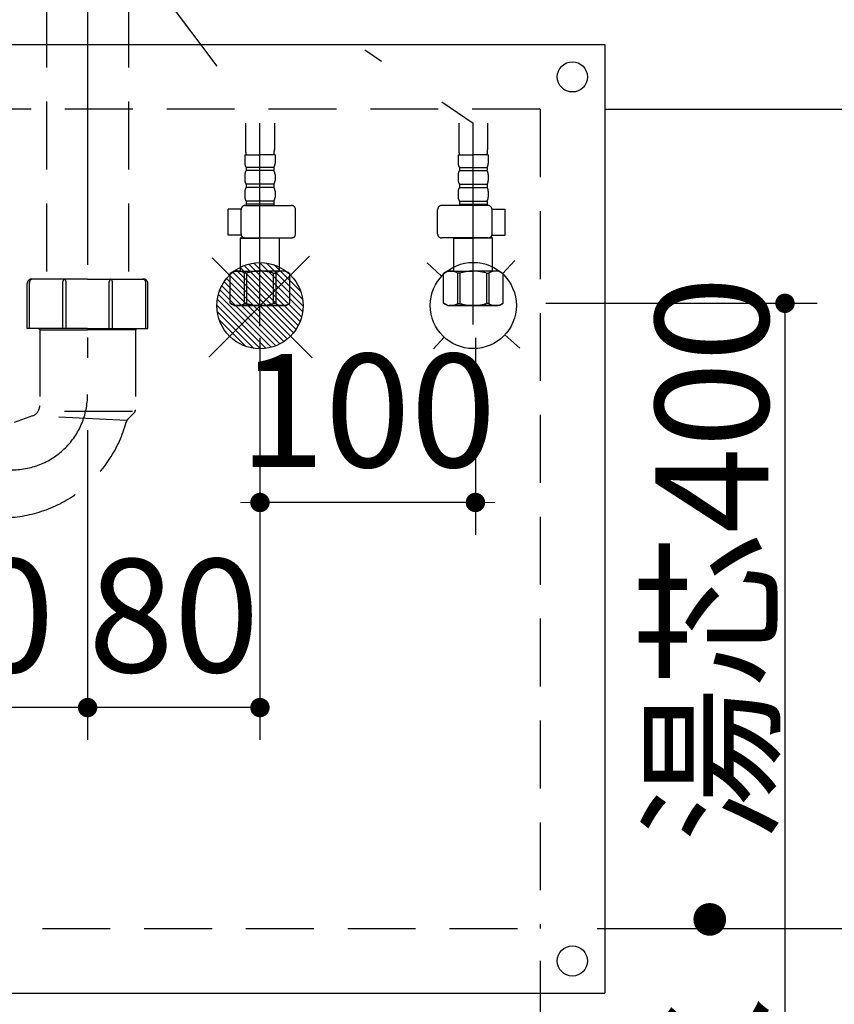
# Model space of a CAD drawing. Units: millimetres. Extents: x 210 to 6060, y -206 to 4228.
# Drawn here: x 2780 to 3159, y 902 to 1359 of the extents above; entities that cross this region are included whole.
import ezdxf

# ---------------------------------------------------------------- set-up
doc = ezdxf.new("R2010")
doc.units = ezdxf.units.MM
doc.header["$LTSCALE"] = 3.75
doc.linetypes.add('DASHDOT', pattern=[50.5, 30, -9, 2.5, -9])
doc.linetypes.add('HIDDEN', pattern=[12.6, 8.4, -4.2])
for name, color, linetype, lineweight in [('その他', 7, 'Continuous', 9), ('シンク', 14, 'Continuous', 9), ('メイン', 7, 'Continuous', 9), ('レイヤ12', 136, 'Continuous', 9), ('レイヤ18', 212, 'Continuous', 9)]:
    doc.layers.add(name, color=color, linetype=linetype, lineweight=lineweight)
doc.styles.get("Standard").update_dxf_attribs({"font": 'txt', "bigfont": 'bigfont'})
doc.styles.add('ＭＳ ゴシック', font='txt')
doc.dimstyles.get("Standard").update_dxf_attribs({"dimtxt": 0.18, "dimasz": 0.18, "dimexe": 0.18, "dimexo": 0.0625, "dimgap": 0.09, "dimtad": 0, "dimtih": 1, "dimtoh": 1, "dimdec": 4, "dimzin": 0, "dimdsep": 46, "dimtxsty": 'Standard', "dimcen": 0.09, "dimadec": 0, "dimazin": 0, "dimtfac": 1, "dimtdec": 4, "dimtofl": 0, "dimtmove": 0, "dimatfit": 3, "dimfxl": 1, "dimtolj": 1, "dimtzin": 0, "dimarcsym": 0})

# ---------------------------------------------------------------- blocks, each defined once
blk = doc.blocks.new('_DOT')
at = {"color": 0}
blk.add_line((-0.5, 0), (-1, 0), dxfattribs=at)
at = {"color": 0, "const_width": 0.5}
blk.add_lwpolyline([(-0.25, 0, 1), (0.25, 0, 1)], format="xyb", close=True, dxfattribs=at)
blk = doc.blocks.new('Dim45')
at = {"layer": 'シンク', "color": 14, "linetype": 'Continuous', "lineweight": 30}
for p, q in [((2891.95, 1211.44), (2891.95, 1120.12)), ((2991.95, 1211.44), (2991.95, 1120.12)), ((2991.95, 1135.12), (2891.95, 1135.12))]:
    blk.add_line(p, q, dxfattribs=at)
at = {"layer": 'シンク', "color": 14, "linetype": 'Continuous', "lineweight": 30, "xscale": 9, "yscale": 9, "zscale": 9}
for p, rotation in [((2891.95, 1135.12), 359.9999999999997), ((2991.95, 1135.12), 179.9999999999998)]:
    blk.add_blockref('_DOT', p, dxfattribs=dict(at, rotation=rotation))
at = {"layer": 'シンク', "color": 14, "linetype": 'Continuous', "lineweight": 9, "insert": (2941.95, 1135.12), "char_height": 52.5, "width": 637.5, "attachment_point": 8, "style": 'ＭＳ ゴシック'}
blk.add_mtext('100', dxfattribs=at)
blk = doc.blocks.new('Dim46')
at = {"layer": 'シンク', "color": 14, "linetype": 'Continuous', "lineweight": 30}
for p, q in [((3024.59, 1227.5), (3150.61, 1227.5)), ((3135.61, 1227.5), (3135.61, 827.5)), ((3008.85, 827.5), (3150.61, 827.5))]:
    blk.add_line(p, q, dxfattribs=at)
at = {"layer": 'シンク', "color": 14, "linetype": 'Continuous', "lineweight": 30, "xscale": 9, "yscale": 9, "zscale": 9}
for p, rotation in [((3135.61, 1227.5), 89.99999999999959), ((3135.61, 827.5), 269.9999999999998)]:
    blk.add_blockref('_DOT', p, dxfattribs=dict(at, rotation=rotation))
at = {"layer": 'シンク', "color": 14, "linetype": 'Continuous', "lineweight": 9, "insert": (3144.31, 1001.38), "char_height": 52.5, "width": 1800, "attachment_point": 8, "rotation": 90, "style": 'ＭＳ ゴシック'}
blk.add_mtext('給水・湯芯400', dxfattribs=at)
blk = doc.blocks.new('Dim47')
at = {"layer": 'シンク', "color": 14, "linetype": 'Continuous', "lineweight": 30}
for p, q in [((2891.95, 1143.01), (2891.95, 1025)), ((2811.95, 1134.17), (2811.95, 1025)), ((2891.95, 1040), (2811.95, 1040))]:
    blk.add_line(p, q, dxfattribs=at)
at = {"layer": 'シンク', "color": 14, "linetype": 'Continuous', "lineweight": 30, "xscale": 9, "yscale": 9, "zscale": 9}
for p, rotation in [((2811.95, 1040), 179.9999999999998), ((2891.95, 1040), 359.9999999999997)]:
    blk.add_blockref('_DOT', p, dxfattribs=dict(at, rotation=rotation))
at = {"layer": 'シンク', "color": 14, "linetype": 'Continuous', "lineweight": 9, "insert": (2851.95, 1040), "char_height": 52.5, "width": 425, "attachment_point": 8, "style": 'ＭＳ ゴシック'}
blk.add_mtext('80', dxfattribs=at)
blk = doc.blocks.new('*G82')
at = {"layer": 'シンク', "color": 14, "linetype": 'Continuous', "lineweight": 30}
for p, q in [((3010.25, 1247.42), (3004.5, 1241.19)), ((2976.24, 1240.04), (2969.55, 1246.21)), ((2977.4, 1211.78), (2972.47, 1206.43)), ((3012.5, 1206.63), (3005.66, 1212.93))]:
    blk.add_line(p, q, dxfattribs=at)
blk.add_circle((2990.95, 1226.49), 20, dxfattribs=at)
blk = doc.blocks.new('*G84')
at = {"layer": 'シンク', "color": 14, "linetype": 'Continuous', "lineweight": 30}
for p, q in [((2880.94, 1243.07), (2908.68, 1215.38)), ((2882.72, 1244.12), (2909.72, 1217.16)), ((2884.66, 1245.01), (2910.61, 1219.11)), ((2886.79, 1245.71), (2911.3, 1221.24)), ((2889.13, 1246.19), (2911.78, 1223.59)), ((2891.76, 1246.4), (2911.98, 1226.21)), ((2894.79, 1246.2), (2911.78, 1229.24)), ((2898.53, 1245.3), (2910.87, 1232.98)), ((2876.48, 1239.04), (2904.65, 1210.92)), ((2877.83, 1240.53), (2906.14, 1212.27)), ((2879.31, 1241.87), (2907.48, 1213.75)), ((2873.36, 1233.69), (2899.3, 1207.79)), ((2874.24, 1235.63), (2901.24, 1208.67)), ((2875.29, 1237.41), (2903.02, 1209.72)), ((2872.18, 1229.21), (2894.83, 1206.6)), ((2872.66, 1231.56), (2897.17, 1207.08)), ((2871.98, 1226.58), (2892.2, 1206.4)), ((2872.18, 1223.55), (2889.17, 1206.6)), ((2873.09, 1219.82), (2885.43, 1207.5))]:
    blk.add_line(p, q, dxfattribs=at)
blk = doc.blocks.new('*G83')
at = {"layer": 'シンク', "color": 14, "linetype": 'Continuous', "lineweight": 30}
for p, q in [((2868.16, 1202.54), (2914.9, 1249.36)), ((2869.72, 1248.62), (2916.17, 1202.25))]:
    blk.add_line(p, q, dxfattribs=at)
blk.add_circle((2891.98, 1226.4), 20, dxfattribs=at)
blk.add_blockref('*G84', (0, 0))
blk = doc.blocks.new('Dim48')
at = {"layer": 'レイヤ18', "color": 212, "linetype": 'Continuous', "lineweight": 30}
for p, q in [((2811.95, 1168.62), (2811.95, 1025)), ((2661.95, 1109.59), (2661.95, 1025)), ((2811.95, 1040), (2661.95, 1040))]:
    blk.add_line(p, q, dxfattribs=at)
at = {"layer": 'レイヤ18', "color": 212, "linetype": 'Continuous', "lineweight": 30, "xscale": 9, "yscale": 9, "zscale": 9}
for p, rotation in [((2661.95, 1040), 179.9999999999998), ((2811.95, 1040), 359.9999999999997)]:
    blk.add_blockref('_DOT', p, dxfattribs=dict(at, rotation=rotation))
at = {"layer": 'レイヤ18', "color": 212, "linetype": 'Continuous', "lineweight": 9, "insert": (2736.95, 1040), "char_height": 52.5, "width": 637.5, "attachment_point": 8, "style": 'ＭＳ ゴシック'}
blk.add_mtext('150', dxfattribs=at)
blk = doc.blocks.new('*G87')
at = {"layer": 'レイヤ18', "color": 212, "linetype": 'HIDDEN', "lineweight": 30}
for p, q in [((2792.95, 1368.3), (2792.95, 1238.71)), ((2830.95, 1368.3), (2830.95, 1238.71)), ((2811.95, 1238.71), (2785.95, 1238.71)), ((2811.95, 1238.71), (2837.95, 1238.71)), ((2783.95, 1215.81), (2783.95, 1236.71)), ((2784.95, 1215.81), (2784.95, 1237.21)), ((2800.45, 1215.81), (2800.45, 1237.41)), ((2801.95, 1215.81), (2801.95, 1237.41)), ((2821.95, 1215.81), (2821.95, 1237.41)), ((2823.45, 1215.81), (2823.45, 1237.41)), ((2838.95, 1215.81), (2838.95, 1237.21)), ((2839.95, 1215.81), (2839.95, 1236.71)), ((2811.95, 1215.81), (2783.95, 1215.81)), ((2789.2, 1215.81), (2789.75, 1215.26)), ((2789.75, 1215.81), (2789.75, 1214.06)), ((2789.75, 1215.81), (2789.75, 1180.02)), ((2789.75, 1215.26), (2811.95, 1215.26)), ((2811.95, 1215.81), (2839.95, 1215.81)), ((2834.15, 1215.26), (2811.95, 1215.26)), ((2834.15, 1215.81), (2834.15, 1178.09)), ((2834.15, 1215.81), (2834.15, 1214.06)), ((2834.7, 1215.81), (2834.15, 1215.26)), ((2786.45, 1175.32), (2777.95, 1172.26)), ((2832.75, 1177.26), (2789.75, 1177.26)), ((2830.05, 1173.12), (2791.11, 1175.14)), ((2833.57, 1176.67), (2830.63, 1173.73))]:
    blk.add_line(p, q, dxfattribs=at)
at = {"layer": 'レイヤ18', "color": 212, "linetype": 'DASHDOT', "lineweight": 30}
blk.add_line((2811.95, 1357.84), (2811.95, 1185.26), dxfattribs=at)
at = {"layer": 'レイヤ18', "color": 212, "linetype": 'HIDDEN', "lineweight": 30}
for centre, radius, start, end in [((2785.95, 1236.71), 2, 90, 180), ((2786.45, 1237.21), 1.5, 90, 180), ((2801.95, 1237.41), 1.5, 120, 180), ((2800.45, 1237.41), 1.5, 0, 60), ((2823.45, 1237.41), 1.5, 120, 180), ((2821.95, 1237.41), 1.5, 0, 60), ((2837.45, 1237.21), 1.5, 0, 90), ((2837.95, 1236.71), 2, 0, 90), ((2784.75, 1180.02), 5, 289.7989, 0), ((2832.75, 1171.61), 3, 134.9999, 164.8774), ((2832.15, 1178.09), 2, 315, 0), ((2771.93, 1188.05), 60, 274.8012, 344.8775)]:
    blk.add_arc(centre, radius, start, end, dxfattribs=at)
at = {"layer": 'レイヤ18', "color": 212, "linetype": 'DASHDOT', "lineweight": 30}
blk.add_arc((2776.95, 1185.26), 35, 180, 0, dxfattribs=at)
blk = doc.blocks.new('*G89')
at = {"layer": 'レイヤ18', "color": 212, "linetype": 'HIDDEN', "lineweight": 30}
for p, q in [((2802.14, 1412.4), (2788.25, 1398.52)), ((2821.77, 1412.4), (2802.14, 1412.4)), ((2835.65, 1398.52), (2821.77, 1412.4)), ((2788.25, 1398.52), (2788.25, 1378.88)), ((2835.65, 1398.52), (2835.65, 1378.88)), ((2802.14, 1365), (2788.25, 1378.88)), ((2835.65, 1378.88), (2821.77, 1365)), ((2821.77, 1365), (2802.14, 1365))]:
    blk.add_line(p, q, dxfattribs=at)
blk = doc.blocks.new('*G90')
at = {"layer": 'レイヤ18', "color": 212, "linetype": 'HIDDEN', "lineweight": 30}
for p, q in [((2754.51, 1433.5), (2869.51, 1433.5)), ((2756.95, 1430.7), (2754.59, 1432.61)), ((2756.3, 1431.9), (2754.72, 1432.54)), ((2754.9, 1433.5), (2771.16, 1432.07)), ((2756.45, 1432.27), (2754.91, 1432.89)), ((2771.13, 1431.67), (2754.95, 1433.08)), ((2755.65, 1430.19), (2755.61, 1429.69)), ((2768.45, 1428.77), (2755.61, 1429.69)), ((2767.46, 1429.34), (2755.65, 1430.19)), ((2756.11, 1429.65), (2755.99, 1427.86)), ((2756.45, 1432.27), (2756.3, 1431.9)), ((2767.68, 1429.31), (2756.95, 1430.7)), ((2811.95, 1432.07), (2771.17, 1432.07)), ((2771.68, 1431.09), (2771.85, 1424.49)), ((2772.08, 1431.1), (2772.25, 1424.5)), ((2811.95, 1432.07), (2852.74, 1432.07)), ((2851.83, 1431.1), (2851.65, 1424.5)), ((2852.23, 1431.09), (2852.05, 1424.49)), ((2869, 1433.5), (2852.74, 1432.07)), ((2852.78, 1431.67), (2868.95, 1433.08)), ((2855.46, 1428.77), (2868.29, 1429.69)), ((2856.22, 1429.31), (2866.95, 1430.7)), ((2856.44, 1429.34), (2868.26, 1430.19)), ((2866.95, 1430.7), (2869.32, 1432.61)), ((2867.45, 1432.27), (2869, 1432.89)), ((2867.45, 1432.27), (2867.6, 1431.9)), ((2867.6, 1431.9), (2869.19, 1432.54)), ((2867.79, 1429.65), (2867.92, 1427.86)), ((2868.26, 1430.19), (2868.29, 1429.69)), ((2755.99, 1427.86), (2768.55, 1426.96)), ((2768.55, 1428.32), (2768.55, 1426.7)), ((2769.05, 1413.5), (2768.55, 1426.7)), ((2768.55, 1426.7), (2769.95, 1425.3)), ((2769.95, 1425.3), (2768.61, 1425.3)), ((2770.45, 1412.1), (2769.95, 1425.3)), ((2853.45, 1412.1), (2853.95, 1425.3)), ((2855.35, 1426.7), (2853.95, 1425.3)), ((2853.95, 1425.3), (2855.3, 1425.3)), ((2854.85, 1413.5), (2855.35, 1426.7)), ((2855.35, 1428.32), (2855.35, 1426.7)), ((2867.92, 1427.86), (2855.35, 1426.96)), ((2811.95, 1424.5), (2771.85, 1424.5)), ((2772.65, 1410.1), (2772.25, 1424.5)), ((2772.9, 1419.6), (2772.9, 1420.5)), ((2774.75, 1421.3), (2774.75, 1420.8)), ((2774.75, 1421.3), (2779.05, 1421.3)), ((2774.75, 1420.8), (2779.05, 1420.8)), ((2774.9, 1422.5), (2782.45, 1422.5)), ((2776.3, 1420.8), (2776.3, 1419.6)), ((2777, 1421.35), (2777, 1422)), ((2784.76, 1424), (2784.62, 1423.75)), ((2786.2, 1424.5), (2785.63, 1424.5)), ((2811.95, 1421.3), (2785.86, 1421.3)), ((2786.84, 1422.6), (2787.07, 1423)), ((2786.88, 1422.5), (2811.95, 1422.5)), ((2811.95, 1424.5), (2852.05, 1424.5)), ((2837.03, 1422.5), (2811.95, 1422.5)), ((2811.95, 1421.3), (2838.05, 1421.3)), ((2837.07, 1422.6), (2836.84, 1423)), ((2837.7, 1424.5), (2838.28, 1424.5)), ((2839.15, 1424), (2839.29, 1423.75)), ((2849, 1422.5), (2841.46, 1422.5)), ((2849.15, 1421.3), (2844.85, 1421.3)), ((2849.15, 1420.8), (2844.85, 1420.8)), ((2846.9, 1421.35), (2846.9, 1422)), ((2847.6, 1420.8), (2847.6, 1419.6)), ((2849.15, 1421.3), (2849.15, 1420.8)), ((2851, 1419.6), (2851, 1420.5)), ((2851.25, 1410.1), (2851.65, 1424.5)), ((2780.05, 1416.1), (2772.49, 1416.1)), ((2773.4, 1419.1), (2780.05, 1419.1)), ((2773.51, 1418.14), (2773.7, 1417.1)), ((2774.38, 1416.1), (2780.05, 1416.1)), ((2775.86, 1418.1), (2776.04, 1417.1)), ((2780.05, 1419.8), (2780.05, 1399.8)), ((2780.55, 1399.8), (2780.55, 1419.8)), ((2781.05, 1419.1), (2780.55, 1419.1)), ((2782.51, 1420.1), (2782.05, 1420.1)), ((2841.4, 1420.1), (2841.85, 1420.1)), ((2842.85, 1419.1), (2843.35, 1419.1)), ((2843.35, 1399.8), (2843.35, 1419.8)), ((2843.85, 1419.8), (2843.85, 1399.8)), ((2850.5, 1419.1), (2843.85, 1419.1)), ((2843.85, 1416.1), (2851.42, 1416.1)), ((2849.52, 1416.1), (2843.85, 1416.1)), ((2848.05, 1418.1), (2847.86, 1417.1)), ((2850.4, 1418.14), (2850.21, 1417.1)), ((2769.05, 1413.5), (2770.45, 1412.1)), ((2770.4, 1413.5), (2769.05, 1413.5)), ((2770.45, 1412.1), (2770.45, 1410.1)), ((2773.9, 1415.61), (2774.05, 1410.14)), ((2850, 1415.61), (2849.85, 1410.14)), ((2854.85, 1413.5), (2853.45, 1412.1)), ((2853.45, 1412.1), (2853.45, 1410.1)), ((2853.51, 1413.5), (2854.85, 1413.5)), ((2780.05, 1410.1), (2770.45, 1410.1)), ((2843.85, 1410.1), (2853.45, 1410.1)), ((2811.95, 1384.8), (2795.55, 1384.8)), ((2811.95, 1384.3), (2795.55, 1384.3)), ((2811.95, 1384.8), (2828.35, 1384.8)), ((2811.95, 1384.3), (2828.35, 1384.3))]:
    blk.add_line(p, q, dxfattribs=at)
for centre, radius, start, end in [((2754.9, 1433), 0.5, 79.9256, 248.1524), ((2754.94, 1432.98), 0.1, 85, 248.1524), ((2771.08, 1431.07), 0.6, 1.5299, 85), ((2771.08, 1431.07), 1, 1.5299, 84.9628), ((2852.83, 1431.07), 1, 95.0372, 178.4701), ((2852.83, 1431.07), 0.6, 95, 178.4701), ((2869, 1433), 0.5, 291.8476, 100.0744), ((2868.96, 1432.98), 0.1, 291.8476, 95), ((2767.55, 1428.32), 1, 360, 82.632), ((2856.35, 1428.32), 1, 97.368, 180), ((2774.9, 1420.5), 2, 90, 180), ((2776.5, 1422), 0.5, 0, 90), ((2779.05, 1419.8), 1.5, 0, 90), ((2779.05, 1419.8), 1, 0, 90), ((2782.45, 1425), 2.5, 270, 330), ((2782.51, 1425.1), 5, 270, 330), ((2785.63, 1423.5), 1, 90, 150), ((2786.2, 1423.5), 1, 330, 90), ((2837.7, 1423.5), 1, 90, 210), ((2841.4, 1425.1), 5, 210, 270), ((2838.28, 1423.5), 1, 30, 90), ((2841.46, 1425), 2.5, 210, 270), ((2844.85, 1419.8), 1.5, 90, 180), ((2844.85, 1419.8), 1, 90, 180), ((2847.4, 1422), 0.5, 90, 180), ((2849, 1420.5), 2, 0, 90), ((2773.4, 1419.6), 0.5, 180, 270), ((2770.43, 1417.55), 3.14, 10.8132, 32.0895), ((2773.4, 1415.6), 0.5, 1.5669, 90), ((2775.37, 1417.51), 1.72, 193.6943, 234.8865), ((2772.77, 1417.55), 3.14, 10.115, 29.6336), ((2775.8, 1419.6), 0.5, 270, 0), ((2777.72, 1417.51), 1.72, 193.6943, 234.8865), ((2781.05, 1419.6), 0.5, 270, 0), ((2782.05, 1419.6), 0.5, 90, 180), ((2841.85, 1419.6), 0.5, 0, 90), ((2842.85, 1419.6), 0.5, 180, 270), ((2846.19, 1417.51), 1.72, 305.1135, 346.3057), ((2848.1, 1419.6), 0.5, 180, 270), ((2851.13, 1417.55), 3.14, 150.3664, 169.885), ((2848.53, 1417.51), 1.72, 305.1135, 346.3057), ((2850.5, 1415.6), 0.5, 90, 178.4331), ((2853.48, 1417.55), 3.14, 147.9105, 169.1868), ((2850.5, 1419.6), 0.5, 270, 0), ((2795.55, 1399.8), 15.5, 180, 270), ((2795.55, 1399.8), 15, 180, 270), ((2828.35, 1399.8), 15, 270, 0), ((2828.35, 1399.8), 15.5, 270, 0)]:
    blk.add_arc(centre, radius, start, end, dxfattribs=at)
blk = doc.blocks.new('*G91')
at = {"layer": 'レイヤ12', "color": 136, "linetype": 'DASHDOT', "lineweight": 30}
blk.add_line((2811.95, 1443.94), (2811.95, 1358), dxfattribs=at)
at = {"layer": 'レイヤ12', "color": 136, "linetype": 'HIDDEN', "lineweight": 30}
for p, q in [((2755.99, 1427.35), (2755.86, 1425.56)), ((2755.86, 1425.56), (2768.63, 1424.65)), ((2755.99, 1427.35), (2768.56, 1426.46)), ((2758.04, 1425.4), (2767.8, 1424.55)), ((2868.05, 1425.56), (2855.27, 1424.65)), ((2867.92, 1427.35), (2855.34, 1426.46)), ((2865.87, 1425.4), (2856.11, 1424.55)), ((2867.92, 1427.35), (2868.05, 1425.56)), ((2768.79, 1424.51), (2767.95, 1424.51)), ((2768.25, 1423.71), (2768.25, 1424.05)), ((2768.25, 1423.71), (2768.82, 1423.71)), ((2768.45, 1423.71), (2769.95, 1422.21)), ((2768.45, 1423.71), (2768.45, 1407.91)), ((2769.95, 1422.21), (2768.45, 1422.21)), ((2769.95, 1422.21), (2769.95, 1406.41)), ((2855.45, 1423.71), (2853.95, 1422.21)), ((2853.95, 1422.21), (2855.45, 1422.21)), ((2853.95, 1422.21), (2853.95, 1406.41)), ((2855.65, 1423.71), (2855.24, 1423.71)), ((2855.27, 1424.51), (2855.95, 1424.51)), ((2855.45, 1423.71), (2855.45, 1407.91)), ((2855.65, 1423.71), (2855.65, 1424.05)), ((2780.05, 1407.91), (2768.45, 1407.91)), ((2768.45, 1407.91), (2769.95, 1406.41)), ((2843.85, 1407.91), (2855.45, 1407.91)), ((2855.45, 1407.91), (2853.95, 1406.41)), ((2780.05, 1406.41), (2769.95, 1406.41)), ((2770.58, 1406.1), (2781.92, 1378.24)), ((2853.33, 1406.1), (2841.99, 1378.24)), ((2843.85, 1406.41), (2853.95, 1406.41)), ((2791.18, 1372.01), (2811.95, 1372.01)), ((2832.73, 1372.01), (2811.95, 1372.01))]:
    blk.add_line(p, q, dxfattribs=at)
at = {"layer": 'レイヤ12', "color": 136, "linetype": 'Continuous', "lineweight": 30}
for p, q in [((2756.95, 1424.41), (2756.95, 1422.41)), ((2764.13, 1420.85), (2757.87, 1421.4)), ((2859.77, 1420.85), (2866.04, 1421.4)), ((2866.95, 1424.41), (2866.95, 1422.41)), ((2765.5, 1410.39), (2765.5, 1419.36)), ((2858.4, 1410.39), (2858.4, 1419.36)), ((2770.79, 1398.96), (2779.81, 1376.8)), ((2853.12, 1398.96), (2844.1, 1376.8)), ((2791.38, 1369.01), (2811.95, 1369.01)), ((2832.52, 1369.01), (2811.95, 1369.01))]:
    blk.add_line(p, q, dxfattribs=at)
for centre, radius, start, end in [((2757.95, 1424.41), 1, 85, 180), ((2865.95, 1424.41), 1, 0, 95), ((2757.95, 1422.4), 1, 180, 265), ((2764, 1419.36), 1.5, 0, 85), ((2859.9, 1419.36), 1.5, 95, 180), ((2865.95, 1422.4), 1, 275, 0), ((2775.5, 1410.39), 10, 180, 219.2187), ((2848.4, 1410.39), 10, 320.7813, 0), ((2752.26, 1391.42), 20, 22.1452, 39.2187), ((2871.65, 1391.42), 20, 140.7813, 157.8548), ((2791.38, 1381.51), 12.5, 202.1452, 270), ((2832.52, 1381.51), 12.5, 270, 337.8548)]:
    blk.add_arc(centre, radius, start, end, dxfattribs=at)
at = {"layer": 'レイヤ12', "color": 136, "linetype": 'HIDDEN', "lineweight": 30}
for centre, radius, start, end in [((2767.75, 1424.05), 0.5, 0, 85), ((2856.15, 1424.05), 0.5, 95, 180), ((2770.12, 1405.91), 0.5, 22.1452, 90), ((2853.79, 1405.91), 0.5, 90, 157.8548), ((2791.18, 1382.01), 10, 202.1452, 270), ((2832.73, 1382.01), 10, 270, 337.8548)]:
    blk.add_arc(centre, radius, start, end, dxfattribs=at)
blk = doc.blocks.new('*G88')
at = {"layer": 'レイヤ18', "color": 212, "linetype": 'HIDDEN', "lineweight": 30}
for radius in [19, 17]:
    blk.add_circle((2811.95, 1388.7), radius, dxfattribs=at)
for name in ['*G91', '*G90', '*G89']:
    blk.add_blockref(name, (0, 0))
blk = doc.blocks.new('Dim49')
at = {"layer": 'シンク', "color": 14, "linetype": 'Continuous', "lineweight": 30}
for p, q in [((3051.95, 1317.5), (3306.89, 1317.5)), ((3291.89, 937.5), (3291.89, 1317.5)), ((3051.95, 937.5), (3306.89, 937.5))]:
    blk.add_line(p, q, dxfattribs=at)
at = {"layer": 'シンク', "color": 14, "linetype": 'Continuous', "lineweight": 30, "xscale": 9, "yscale": 9, "zscale": 9}
for p, rotation in [((3291.89, 1317.5), 89.99999999999959), ((3291.89, 937.5), 269.9999999999998)]:
    blk.add_blockref('_DOT', p, dxfattribs=dict(at, rotation=rotation))
at = {"layer": 'シンク', "color": 14, "linetype": 'Continuous', "lineweight": 9, "insert": (3291.89, 1127.5), "char_height": 52.5, "width": 675, "attachment_point": 8, "rotation": 90, "style": 'ＭＳ ゴシック'}
blk.add_mtext('380', dxfattribs=at)
blk = doc.blocks.new('Dim50')
at = {"layer": 'シンク', "color": 14, "linetype": 'Continuous', "lineweight": 30}
for p, q in [((3048.49, 937.5), (3306.89, 937.5)), ((3291.89, 827.5), (3291.89, 937.5)), ((3048.01, 827.5), (3306.89, 827.5))]:
    blk.add_line(p, q, dxfattribs=at)
at = {"layer": 'シンク', "color": 14, "linetype": 'Continuous', "lineweight": 30, "xscale": 9, "yscale": 9, "zscale": 9}
for p, rotation in [((3291.89, 937.5), 269.9999999999998), ((3291.89, 827.5), 89.99999999999949)]:
    blk.add_blockref('_DOT', p, dxfattribs=dict(at, rotation=rotation))
at = {"layer": 'シンク', "color": 14, "linetype": 'Continuous', "lineweight": 9, "insert": (3291.89, 882.5), "char_height": 52.5, "width": 637.5, "attachment_point": 8, "rotation": 90, "style": 'ＭＳ ゴシック'}
blk.add_mtext('110', dxfattribs=at)
blk = doc.blocks.new('*G94')
at = {"layer": 'その他', "color": 7, "linetype": 'DASHDOT', "lineweight": 30}
for p, q in [((2804.25, 1427.24), (2891.95, 1310.99)), ((2819.65, 1427.24), (2990.92, 1310.99)), ((2891.95, 1216.96), (2891.95, 1310.99)), ((2990.92, 1217.67), (2990.92, 1310.99))]:
    blk.add_line(p, q, dxfattribs=at)
at = {"layer": 'その他', "color": 7, "linetype": 'HIDDEN', "lineweight": 30}
for p, q in [((2885.25, 1310.99), (2885.25, 1298.77)), ((2898.65, 1310.99), (2898.65, 1298.77)), ((2984.22, 1310.99), (2984.22, 1298.77)), ((2997.62, 1310.99), (2997.62, 1298.77)), ((2884.95, 1296.34), (2884.95, 1292.29)), ((2884.95, 1296.34), (2891.95, 1296.34)), ((2885.86, 1296.34), (2885.5, 1296.55)), ((2898.95, 1296.34), (2891.95, 1296.34)), ((2898.95, 1296.34), (2898.95, 1292.29)), ((2983.92, 1296.34), (2990.92, 1296.34)), ((2983.92, 1296.34), (2983.92, 1292.29)), ((2997.92, 1296.34), (2990.92, 1296.34)), ((2997.01, 1296.34), (2997.37, 1296.55)), ((2997.92, 1296.34), (2997.92, 1292.29)), ((2885.55, 1290.54), (2885.55, 1289.04)), ((2898.35, 1290.54), (2885.55, 1290.54)), ((2898.35, 1289.04), (2885.55, 1289.04)), ((2898.35, 1290.54), (2898.35, 1289.04)), ((2984.52, 1290.54), (2984.52, 1289.04)), ((2984.52, 1290.54), (2997.32, 1290.54)), ((2984.52, 1289.04), (2997.32, 1289.04)), ((2997.32, 1290.54), (2997.32, 1289.04)), ((2884.95, 1287.29), (2884.95, 1284.49)), ((2898.95, 1287.29), (2898.95, 1284.49)), ((2983.92, 1287.29), (2983.92, 1284.49)), ((2997.92, 1287.29), (2997.92, 1284.49)), ((2884.95, 1279.49), (2884.95, 1276.69)), ((2885.55, 1282.74), (2885.55, 1281.24)), ((2898.35, 1282.74), (2885.55, 1282.74)), ((2898.35, 1281.24), (2885.55, 1281.24)), ((2898.35, 1282.74), (2898.35, 1281.24)), ((2898.95, 1279.49), (2898.95, 1276.69)), ((2983.92, 1279.49), (2983.92, 1276.69)), ((2984.52, 1282.74), (2984.52, 1281.24)), ((2984.52, 1282.74), (2997.32, 1282.74)), ((2984.52, 1281.24), (2997.32, 1281.24)), ((2997.32, 1282.74), (2997.32, 1281.24)), ((2997.92, 1279.49), (2997.92, 1276.69)), ((2898.35, 1274.94), (2885.55, 1274.94)), ((2885.55, 1274.94), (2885.55, 1272.94)), ((2898.35, 1274.94), (2898.35, 1272.94)), ((2984.52, 1274.94), (2997.32, 1274.94)), ((2984.52, 1274.94), (2984.52, 1272.94)), ((2997.32, 1274.94), (2997.32, 1272.94)), ((2877.18, 1259.14), (2877.18, 1271.14)), ((2883.2, 1271.14), (2877.18, 1271.14)), ((2883.18, 1259.79), (2883.18, 1270.89)), ((2885.18, 1272.89), (2906.5, 1272.89)), ((2898.35, 1273.44), (2885.55, 1273.44)), ((2908.5, 1259.79), (2908.5, 1270.89)), ((2974.38, 1259.79), (2974.38, 1270.89)), ((2997.69, 1272.89), (2976.38, 1272.89)), ((2984.52, 1273.44), (2997.32, 1273.44)), ((2999.68, 1271.14), (3005.7, 1271.14)), ((2999.69, 1259.79), (2999.69, 1270.89)), ((3005.7, 1259.14), (3005.7, 1271.14)), ((2883.25, 1259.14), (2877.18, 1259.14)), ((2883.45, 1258.24), (2882.95, 1257.74)), ((2882.95, 1257.74), (2891.95, 1257.74)), ((2882.95, 1242.44), (2882.95, 1257.74)), ((2885.18, 1257.79), (2906.5, 1257.79)), ((2900.95, 1257.74), (2891.95, 1257.74)), ((2900.91, 1257.79), (2900.95, 1257.74)), ((2900.95, 1242.44), (2900.95, 1257.74)), ((2997.69, 1257.79), (2976.38, 1257.79)), ((2981.97, 1257.79), (2981.92, 1257.74)), ((2981.92, 1242.44), (2981.92, 1257.74)), ((2981.92, 1257.74), (2990.92, 1257.74)), ((2999.92, 1257.74), (2990.92, 1257.74)), ((2999.42, 1258.24), (2999.92, 1257.74)), ((2999.63, 1259.14), (3005.7, 1259.14)), ((2999.92, 1242.44), (2999.92, 1257.74)), ((2879.95, 1242.44), (2878.1, 1241.37)), ((2879.95, 1242.44), (2891.95, 1242.44)), ((2880.85, 1242.44), (2891.95, 1242.44)), ((2903.05, 1242.44), (2891.95, 1242.44)), ((2901.91, 1242.44), (2891.95, 1242.44)), ((2903.95, 1242.44), (2900.95, 1242.44)), ((2903.95, 1242.44), (2905.81, 1241.37)), ((2978.92, 1242.44), (2977.07, 1241.37)), ((2978.92, 1242.44), (2981.92, 1242.44)), ((2979.82, 1242.44), (2990.92, 1242.44)), ((2980.97, 1242.44), (2990.92, 1242.44)), ((3002.92, 1242.44), (2990.92, 1242.44)), ((3002.02, 1242.44), (2990.92, 1242.44)), ((3002.92, 1242.44), (3004.78, 1241.37)), ((2878.1, 1227.51), (2878.1, 1241.37)), ((2884.65, 1241.51), (2884.65, 1227.37)), ((2885.77, 1241.49), (2884.65, 1241.49)), ((2885.77, 1241.49), (2885.77, 1227.39)), ((2898.14, 1241.49), (2899.25, 1241.49)), ((2898.14, 1241.49), (2898.14, 1227.39)), ((2899.25, 1241.51), (2899.25, 1227.37)), ((2905.81, 1227.51), (2905.81, 1241.37)), ((2977.07, 1227.51), (2977.07, 1241.37)), ((2983.62, 1241.51), (2983.62, 1227.37)), ((2984.74, 1241.49), (2983.62, 1241.49)), ((2984.74, 1241.49), (2984.74, 1227.39)), ((2997.11, 1241.49), (2997.11, 1227.39)), ((2997.11, 1241.49), (2998.22, 1241.49)), ((2998.22, 1241.51), (2998.22, 1227.37)), ((3004.78, 1227.51), (3004.78, 1241.37)), ((2879.95, 1226.44), (2878.1, 1227.51)), ((2879.95, 1226.44), (2891.95, 1226.44)), ((2891.95, 1226.44), (2880.85, 1226.44)), ((2884.65, 1227.39), (2885.77, 1227.39)), ((2891.95, 1226.44), (2903.05, 1226.44)), ((2903.95, 1226.44), (2891.95, 1226.44)), ((2899.25, 1227.39), (2898.14, 1227.39)), ((2903.95, 1226.44), (2905.81, 1227.51)), ((2978.92, 1226.44), (2977.07, 1227.51)), ((2978.92, 1226.44), (2990.92, 1226.44)), ((2990.92, 1226.44), (2979.82, 1226.44)), ((2983.62, 1227.39), (2984.74, 1227.39)), ((3002.92, 1226.44), (2990.92, 1226.44)), ((2990.92, 1226.44), (3002.02, 1226.44)), ((2998.22, 1227.39), (2997.11, 1227.39)), ((3002.92, 1226.44), (3004.78, 1227.51))]:
    blk.add_line(p, q, dxfattribs=at)
for centre, radius, start, end in [((2895.25, 1298.77), 10, 180, 194.0699), ((2888.65, 1298.77), 10, 345.9301, 0), ((2994.22, 1298.77), 10, 180, 194.0699), ((2987.62, 1298.77), 10, 345.9301, 0), ((2887.81, 1292.29), 2.85, 180, 217.8493), ((2887.81, 1287.29), 2.85, 142.1507, 180), ((2896.1, 1292.29), 2.85, 322.1507, 0), ((2896.1, 1287.29), 2.85, 360, 37.8493), ((2986.78, 1292.29), 2.85, 180, 217.8493), ((2986.78, 1287.29), 2.85, 142.1507, 180), ((2995.07, 1292.29), 2.85, 322.1507, 0), ((2995.07, 1287.29), 2.85, 0, 37.8493), ((2887.81, 1284.49), 2.85, 180, 217.8493), ((2896.1, 1284.49), 2.85, 322.1507, 0), ((2986.78, 1284.49), 2.85, 180, 217.8493), ((2995.07, 1284.49), 2.85, 322.1507, 0), ((2887.81, 1279.49), 2.85, 142.1507, 180), ((2896.1, 1279.49), 2.85, 360, 37.8493), ((2986.78, 1279.49), 2.85, 142.1507, 180), ((2995.07, 1279.49), 2.85, 360, 37.8493), ((2887.81, 1276.69), 2.85, 180, 217.8493), ((2896.1, 1276.69), 2.85, 322.1507, 0), ((2986.78, 1276.69), 2.85, 180, 217.8493), ((2995.07, 1276.69), 2.85, 322.1507, 0), ((2885.18, 1270.89), 2, 90, 180), ((2906.5, 1270.89), 2, 0, 90), ((2976.38, 1270.89), 2, 90, 180), ((2997.69, 1270.89), 2, 0, 90), ((2885.18, 1259.79), 2, 180, 270), ((2906.5, 1259.79), 2, 270, 0), ((2976.38, 1259.79), 2, 180, 270), ((2997.69, 1259.79), 2, 270, 0), ((2881.56, 1236.83), 5.61, 56.55, 128.133), ((2891.95, 1221.8), 20.64, 90, 107.433), ((2891.95, 1221.8), 20.64, 72.567, 90), ((2902.34, 1236.83), 5.61, 51.867, 123.45), ((2980.53, 1236.83), 5.61, 56.55, 128.133), ((2990.92, 1221.8), 20.64, 90, 107.433), ((2990.92, 1221.8), 20.64, 72.567, 90), ((3001.32, 1236.83), 5.61, 51.867, 123.45), ((2881.56, 1232.05), 5.61, 231.868, 303.45), ((2891.95, 1247.09), 20.64, 252.567, 270), ((2891.95, 1247.09), 20.64, 270, 287.433), ((2902.34, 1232.05), 5.61, 236.55, 308.132), ((2980.53, 1232.05), 5.61, 231.868, 303.45), ((2990.92, 1247.09), 20.64, 252.567, 270), ((2990.92, 1247.09), 20.64, 270, 287.433), ((3001.32, 1232.05), 5.61, 236.55, 308.132)]:
    blk.add_arc(centre, radius, start, end, dxfattribs=at)
blk = doc.blocks.new('Dim59')
at = {"layer": 'メイン', "color": 7, "linetype": 'Continuous', "lineweight": 30}
for p, q in [((2601.95, 922.5), (2601.95, 641.22)), ((3021.95, 922.5), (3021.95, 641.22)), ((3021.95, 656.22), (2601.95, 656.22))]:
    blk.add_line(p, q, dxfattribs=at)
at = {"layer": 'メイン', "color": 7, "linetype": 'Continuous', "lineweight": 30, "xscale": 9, "yscale": 9, "zscale": 9}
for p, rotation in [((2601.95, 656.22), 179.9999999999998), ((3021.95, 656.22), 359.9999999999997)]:
    blk.add_blockref('_DOT', p, dxfattribs=dict(at, rotation=rotation))
at = {"layer": 'メイン', "color": 7, "linetype": 'Continuous', "lineweight": 9, "insert": (2811.95, 656.22), "char_height": 52.5, "width": 675, "attachment_point": 8, "style": 'ＭＳ ゴシック'}
blk.add_mtext('420', dxfattribs=at)
blk = doc.blocks.new('*G85')
for name in ['*G88', '*G87']:
    blk.add_blockref(name, (0, 0))
at = {"layer": 'レイヤ18', "color": 212, "linetype": 'Continuous', "lineweight": 30}
dim = blk.add_linear_dim(base=(2661.953, 1040), p1=(2811.953, 1183.62), p2=(2661.953, 1124.589), angle=180, dimstyle='Standard', override={"dimscale": 1, "dimtxt": 52.5, "dimasz": 9, "dimexe": 15, "dimexo": 15, "dimgap": 0, "dimtad": 1, "dimtih": 0, "dimtoh": 0, "dimdec": 2, "dimzin": 8, "dimtxsty": 'ＭＳ ゴシック', "dimblk1": 'DOT', "dimblk2": 'DOT', "dimsah": 1, "dimse1": 0, "dimse2": 0, "dimtix": 0, "dimtofl": 1, "dimtmove": 1, "dimatfit": 2, "dimtzin": 8}, dxfattribs=at)
dim.commit()
dim.dimension.update_dxf_attribs({"geometry": 'Dim48', "text_midpoint": (2736.953, 1040), "dimtype": 160, "text_rotation": 360})

msp = doc.modelspace()

# ---------------------------------------------------------------- linework, layer by layer
at = {"layer": 'メイン', "color": 7, "linetype": 'DASHDOT', "lineweight": 30}
msp.add_line((2811.953, 1719.95), (2811.953, 1326.731), dxfattribs=at)
at = {"layer": 'メイン', "color": 7, "linetype": 'Continuous', "lineweight": 30}
for p, q in [((2571.953, 1347.5), (3051.953, 1347.5)), ((3051.953, 1347.5), (3051.953, 907.5)), ((2571.953, 907.5), (3051.953, 907.5))]:
    msp.add_line(p, q, dxfattribs=at)
at = {"layer": 'メイン', "color": 7, "linetype": 'HIDDEN', "lineweight": 30}
for p, q in [((3021.953, 1317.5), (2601.953, 1317.5)), ((3021.953, 1317.5), (3021.953, 937.5)), ((2601.953, 937.5), (3021.953, 937.5))]:
    msp.add_line(p, q, dxfattribs=at)
at = {"layer": 'メイン', "color": 7, "linetype": 'Continuous', "lineweight": 30}
for centre in [(3036.953, 1332.5), (3036.953, 922.5)]:
    msp.add_circle(centre, 7, dxfattribs=at)

# ---------------------------------------------------------------- block references
for name in ['*G94', '*G85', '*G83', '*G82']:
    msp.add_blockref(name, (0, 0))

# ---------------------------------------------------------------- dimensions: what is measured, and where the dimension line sits
at = {"layer": 'シンク', "color": 14, "linetype": 'Continuous', "lineweight": 30}
dim = msp.add_linear_dim(base=(3135.613, 827.5), p1=(3009.594, 1227.5), p2=(2993.848, 827.5), angle=270, text='給<>', dimstyle='Standard', override={"dimscale": 1, "dimtxt": 52.5, "dimasz": 9, "dimexe": 15, "dimexo": 15, "dimgap": 0, "dimtad": 1, "dimtih": 0, "dimtoh": 0, "dimdec": 2, "dimzin": 8, "dimtxsty": 'ＭＳ ゴシック', "dimblk1": 'DOT', "dimblk2": 'DOT', "dimsah": 1, "dimse1": 0, "dimse2": 0, "dimtix": 0, "dimtofl": 1, "dimtmove": 1, "dimatfit": 2, "dimtzin": 8}, dxfattribs=at)
dim.commit()
dim.dimension.update_dxf_attribs({"geometry": 'Dim46', "text_midpoint": (3144.315, 1001.377), "dimtype": 160, "text_rotation": 90})
for base, p1, p2, picture, middle in [((3291.889, 1317.5), (3036.953, 937.5), (3036.953, 1317.5), 'Dim49', (3291.889, 1127.5)), ((3291.889, 937.5), (3033.008, 827.5), (3033.493, 937.5), 'Dim50', (3291.889, 882.5))]:
    dim = msp.add_linear_dim(base=base, p1=p1, p2=p2, angle=90, dimstyle='Standard', override={"dimscale": 1, "dimtxt": 52.5, "dimasz": 9, "dimexe": 15, "dimexo": 15, "dimgap": 0, "dimtad": 1, "dimtih": 0, "dimtoh": 0, "dimdec": 2, "dimzin": 8, "dimtxsty": 'ＭＳ ゴシック', "dimblk1": 'DOT', "dimblk2": 'DOT', "dimsah": 1, "dimse1": 0, "dimse2": 0, "dimtix": 0, "dimtofl": 1, "dimtmove": 1, "dimatfit": 2, "dimtzin": 8}, dxfattribs=at)
    dim.commit()
    dim.dimension.update_dxf_attribs({"geometry": picture, "text_midpoint": middle, "dimtype": 160})
for base, p1, p2, picture, middle in [((2891.953, 1135.119), (2991.953, 1226.441), (2891.953, 1226.441), 'Dim45', (2941.953, 1135.119)), ((2811.953, 1040), (2891.953, 1158.006), (2811.953, 1149.17), 'Dim47', (2851.953, 1040))]:
    dim = msp.add_linear_dim(base=base, p1=p1, p2=p2, angle=180, dimstyle='Standard', override={"dimscale": 1, "dimtxt": 52.5, "dimasz": 9, "dimexe": 15, "dimexo": 15, "dimgap": 0, "dimtad": 1, "dimtih": 0, "dimtoh": 0, "dimdec": 2, "dimzin": 8, "dimtxsty": 'ＭＳ ゴシック', "dimblk1": 'DOT', "dimblk2": 'DOT', "dimsah": 1, "dimse1": 0, "dimse2": 0, "dimtix": 0, "dimtofl": 1, "dimtmove": 1, "dimatfit": 2, "dimtzin": 8}, dxfattribs=at)
    dim.commit()
    dim.dimension.update_dxf_attribs({"geometry": picture, "text_midpoint": middle, "dimtype": 160, "text_rotation": 360})
at = {"layer": 'メイン', "color": 7, "linetype": 'Continuous', "lineweight": 30}
dim = msp.add_linear_dim(base=(2601.953, 656.224), p1=(3021.953, 937.5), p2=(2601.953, 937.5), angle=180, dimstyle='Standard', override={"dimscale": 1, "dimtxt": 52.5, "dimasz": 9, "dimexe": 15, "dimexo": 15, "dimgap": 0, "dimtad": 1, "dimtih": 0, "dimtoh": 0, "dimdec": 2, "dimzin": 8, "dimtxsty": 'ＭＳ ゴシック', "dimblk1": 'DOT', "dimblk2": 'DOT', "dimsah": 1, "dimse1": 0, "dimse2": 0, "dimtix": 0, "dimtofl": 1, "dimtmove": 1, "dimatfit": 2, "dimtzin": 8}, dxfattribs=at)
dim.commit()
dim.dimension.update_dxf_attribs({"geometry": 'Dim59', "text_midpoint": (2811.953, 656.224), "dimtype": 160, "text_rotation": 360})

doc.saveas('drawing.dxf')
